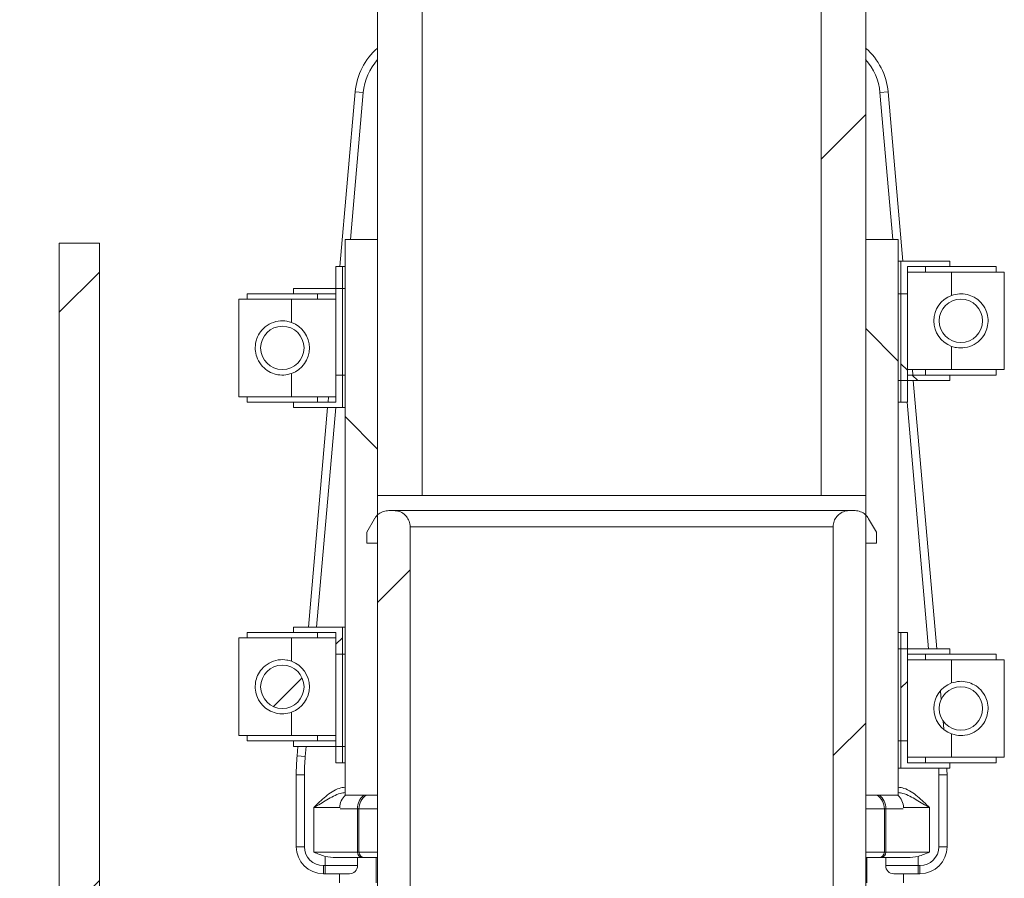
# Model space of a CAD drawing. Units: millimetres. Extents: x 480 to 7142, y 809 to 3896.
# Drawn here: x 2838 to 3020, y 1843 to 2002 of the extents above; entities that cross this region are included whole.
import ezdxf

# ---------------------------------------------------------------- set-up
doc = ezdxf.new("R2010")
doc.units = ezdxf.units.MM
doc.header["$LTSCALE"] = 25
doc.linetypes.add('SLD-Durchgehend', pattern=[0])

msp = doc.modelspace()

# ---------------------------------------------------------------- hatches: boundary and pattern name
at = {"linetype": 'SLD-Durchgehend', "lineweight": 18}
h = msp.add_hatch(dxfattribs=at)
h.set_pattern_fill('ANSI31', scale=25, angle=2.8e-322, style=0)
h.paths.add_polyline_path([(2912.69, 2613.96), (2904.49, 2613.96), (2904.49, 1913.96), (2912.69, 1913.96)], flags=0)
h = msp.add_hatch(dxfattribs=at)
h.set_pattern_fill('ANSI31', scale=25, angle=2.8e-322, style=0)
h.paths.add_polyline_path([(2986.29, 1913.96), (2994.49, 1913.96), (2994.49, 2613.96), (2986.29, 2613.96)], flags=0)
h = msp.add_hatch(dxfattribs=at)
h.set_pattern_fill('ANSI31', scale=25, angle=90, style=0)
h.paths.add_polyline_path([(2904.49, 1961.16), (2898.49, 1961.16), (2898.49, 1858.66), (2904.49, 1858.66)], flags=0)
h = msp.add_hatch(dxfattribs=at)
h.set_pattern_fill('ANSI31', scale=25, angle=90, style=0)
h.paths.add_polyline_path([(2904.49, 1961.16), (2898.49, 1961.16), (2898.49, 1858.66), (2904.49, 1858.66)], flags=0)
h = msp.add_hatch(dxfattribs=at)
h.set_pattern_fill('ANSI31', scale=25, angle=90, style=0)
h.paths.add_polyline_path([(2994.49, 1858.66), (3000.49, 1858.66), (3000.49, 1961.16), (2994.49, 1961.16)], flags=0)
h = msp.add_hatch(dxfattribs=at)
h.set_pattern_fill('ANSI31', scale=25, angle=90, style=0)
h.paths.add_polyline_path([(2994.49, 1858.66), (3000.49, 1858.66), (3000.49, 1961.16), (2994.49, 1961.16)], flags=0)
h = msp.add_hatch(dxfattribs=at)
h.set_pattern_fill('ANSI31', scale=25, angle=2.8e-322, style=0)
edge = h.paths.add_edge_path(flags=0)
edge.add_line((2839.49, 1112.48), (2838.49, 1112.48))
edge.add_line((2838.49, 1112.48), (2838.49, 1040.48))
edge.add_spline(control_points=[(2838.49, 1040.48), (2838.82, 1040.15), (2839.15, 1039.82), (2839.49, 1039.48)], knot_values=[0.018687, 0.018687, 0.018687, 0.018687, 0.020102, 0.020102, 0.020102, 0.020102], weights=[1, 1, 1, 1], degree=3, periodic=0)
edge.add_line((2839.49, 1039.48), (2841.49, 1039.48))
edge.add_line((2841.49, 1039.48), (2841.49, 1044.48))
edge.add_line((2841.49, 1044.48), (2857.49, 1044.48))
edge.add_line((2857.49, 1044.48), (2857.49, 1039.48))
edge.add_line((2857.49, 1039.48), (2859.49, 1039.48))
edge.add_spline(control_points=[(2859.49, 1039.48), (2859.82, 1039.82), (2860.15, 1040.15), (2860.49, 1040.48)], knot_values=[0.048232, 0.048232, 0.048232, 0.048232, 0.049645, 0.049645, 0.049645, 0.049645], weights=[1, 1, 1, 1], degree=3, periodic=0)
edge.add_line((2860.49, 1040.48), (2860.49, 1112.48))
edge.add_line((2860.49, 1112.48), (2859.49, 1112.48))
edge.add_line((2859.49, 1112.48), (2859.49, 1119.28))
edge.add_spline(control_points=[(2859.49, 1119.28), (2859.08, 1120.43), (2858.67, 1121.57), (2858.26, 1122.72), (2857.33, 1125.31), (2856.41, 1127.89), (2855.49, 1130.48)], knot_values=[0.029644, 0.029644, 0.029644, 0.029644, 0.033293, 0.033293, 0.033293, 0.041539, 0.041539, 0.041539, 0.041539], weights=[1, 1, 1, 1, 1, 1, 1], degree=3, periodic=0)
edge.add_line((2855.49, 1130.48), (2853.18, 1130.48))
edge.add_line((2853.18, 1130.48), (2853.18, 1960.48))
edge.add_line((2853.18, 1960.48), (2845.79, 1960.48))
edge.add_line((2845.79, 1960.48), (2845.79, 1130.48))
edge.add_line((2845.79, 1130.48), (2843.49, 1130.48))
edge.add_spline(control_points=[(2843.49, 1130.48), (2842.18, 1126.83), (2840.87, 1123.17), (2839.57, 1119.51), (2839.54, 1119.44), (2839.51, 1119.36), (2839.49, 1119.28)], knot_values=[0.076633, 0.076633, 0.076633, 0.076633, 0.088282, 0.088282, 0.088282, 0.088528, 0.088528, 0.088528, 0.088528], weights=[1, 1, 1, 1, 1, 1, 1], degree=3, periodic=0)
edge.add_line((2839.49, 1119.28), (2839.49, 1112.48))
h = msp.add_hatch(dxfattribs=at)
h.set_pattern_fill('ANSI31', scale=25, angle=2.8e-322, style=0)
edge = h.paths.add_edge_path(flags=0)
edge.add_line((2839.49, 1112.48), (2838.49, 1112.48))
edge.add_line((2838.49, 1112.48), (2838.49, 1040.48))
edge.add_spline(control_points=[(2838.49, 1040.48), (2838.82, 1040.15), (2839.15, 1039.82), (2839.49, 1039.48)], knot_values=[0.018687, 0.018687, 0.018687, 0.018687, 0.020102, 0.020102, 0.020102, 0.020102], weights=[1, 1, 1, 1], degree=3, periodic=0)
edge.add_line((2839.49, 1039.48), (2841.49, 1039.48))
edge.add_line((2841.49, 1039.48), (2841.49, 1044.48))
edge.add_line((2841.49, 1044.48), (2857.49, 1044.48))
edge.add_line((2857.49, 1044.48), (2857.49, 1039.48))
edge.add_line((2857.49, 1039.48), (2859.49, 1039.48))
edge.add_spline(control_points=[(2859.49, 1039.48), (2859.82, 1039.82), (2860.15, 1040.15), (2860.49, 1040.48)], knot_values=[0.048232, 0.048232, 0.048232, 0.048232, 0.049645, 0.049645, 0.049645, 0.049645], weights=[1, 1, 1, 1], degree=3, periodic=0)
edge.add_line((2860.49, 1040.48), (2860.49, 1112.48))
edge.add_line((2860.49, 1112.48), (2859.49, 1112.48))
edge.add_line((2859.49, 1112.48), (2859.49, 1119.28))
edge.add_spline(control_points=[(2859.49, 1119.28), (2859.08, 1120.43), (2858.67, 1121.57), (2858.26, 1122.72), (2857.33, 1125.31), (2856.41, 1127.89), (2855.49, 1130.48)], knot_values=[0.029644, 0.029644, 0.029644, 0.029644, 0.033293, 0.033293, 0.033293, 0.041539, 0.041539, 0.041539, 0.041539], weights=[1, 1, 1, 1, 1, 1, 1], degree=3, periodic=0)
edge.add_line((2855.49, 1130.48), (2853.18, 1130.48))
edge.add_line((2853.18, 1130.48), (2853.18, 1960.48))
edge.add_line((2853.18, 1960.48), (2845.79, 1960.48))
edge.add_line((2845.79, 1960.48), (2845.79, 1130.48))
edge.add_line((2845.79, 1130.48), (2843.49, 1130.48))
edge.add_spline(control_points=[(2843.49, 1130.48), (2842.18, 1126.83), (2840.87, 1123.17), (2839.57, 1119.51), (2839.54, 1119.44), (2839.51, 1119.36), (2839.49, 1119.28)], knot_values=[0.076633, 0.076633, 0.076633, 0.076633, 0.088282, 0.088282, 0.088282, 0.088528, 0.088528, 0.088528, 0.088528], weights=[1, 1, 1, 1, 1, 1, 1], degree=3, periodic=0)
edge.add_line((2839.49, 1119.28), (2839.49, 1112.48))
h = msp.add_hatch(dxfattribs=at)
h.set_pattern_fill('ANSI31', scale=25, angle=90, style=0)
h.paths.add_polyline_path([(2897.99, 1936.16), (2897.99, 1956.16), (2896.79, 1956.16), (2896.79, 1936.16)], flags=0)
h = msp.add_hatch(dxfattribs=at)
h.set_pattern_fill('ANSI31', scale=25, angle=90, style=0)
h.paths.add_polyline_path([(3002.19, 1936.16), (3002.19, 1956.16), (3009.99, 1956.16), (3009.99, 1957.16), (3000.99, 1957.16), (3000.99, 1935.16), (3009.99, 1935.16), (3009.99, 1936.16)], flags=0)
h = msp.add_hatch(dxfattribs=at)
h.set_pattern_fill('ANSI31', scale=25, angle=2.8e-322, style=0)
h.paths.add_polyline_path([(2888.99, 1952.16), (2888.99, 1951.16), (2896.79, 1951.16), (2896.79, 1931.16), (2888.99, 1931.16), (2888.99, 1930.16), (2897.99, 1930.16), (2897.99, 1952.16)], flags=0)
h = msp.add_hatch(dxfattribs=at)
h.set_pattern_fill('ANSI31', scale=25, angle=2.8e-322, style=0)
h.paths.add_polyline_path([(3002.19, 1931.16), (3002.19, 1951.16), (3000.99, 1951.16), (3000.99, 1931.16)], flags=0)
h = msp.add_hatch(dxfattribs=at)
h.set_pattern_fill('ANSI31', scale=25, angle=90, style=0)
edge = h.paths.add_edge_path(flags=0)
edge.add_arc((3012.05, 1946.16), 4, 0, 360)
h = msp.add_hatch(dxfattribs=at)
h.set_pattern_fill('ANSI31', scale=25, angle=2.8e-322, style=0)
edge = h.paths.add_edge_path(flags=0)
edge.add_arc((2886.92, 1941.16), 4, 0, 360)
h = msp.add_hatch(dxfattribs=at)
h.set_pattern_fill('ANSI31', scale=25, angle=2.8e-322, style=0)
edge = h.paths.add_edge_path(flags=0)
edge.add_line((2902.49, 1907.16), (2902.49, 1905.16))
edge.add_line((2902.49, 1905.16), (2904.49, 1905.16))
edge.add_line((2904.49, 1905.16), (2904.49, 1811.16))
edge.add_spline(control_points=[(2904.49, 1811.16), (2904.49, 1811.15), (2904.49, 1811.13), (2904.49, 1811.11)], knot_values=[0.000814, 0.000814, 0.000814, 0.000814, 0.000859, 0.000859, 0.000859, 0.000859], weights=[1, 1, 1, 1], degree=3, periodic=0)
edge.add_spline(control_points=[(2904.49, 1811.11), (2904.49, 1809.95), (2904.28, 1808.78), (2903.89, 1807.68)], knot_values=[0, 0, 0, 0, 0.003482, 0.003482, 0.003482, 0.003482], weights=[1, 1, 1, 1], degree=3, periodic=0)
edge.add_arc((2949.49, 1791.16), 48.5, 160.0797, 187.0541)
edge.add_arc((2921.2, 1787.66), 20, 187.0541, 270)
edge.add_line((2921.2, 1767.66), (2977.77, 1767.66))
edge.add_arc((2977.77, 1787.66), 20, 270, 352.9459)
edge.add_arc((2949.49, 1791.16), 48.5, 352.9459, 379.9203)
edge.add_spline(control_points=[(2995.08, 1807.68), (2994.69, 1808.78), (2994.48, 1809.95), (2994.49, 1811.11)], knot_values=[0, 0, 0, 0, 0.003482, 0.003482, 0.003482, 0.003482], weights=[1, 1, 1, 1], degree=3, periodic=0)
edge.add_spline(control_points=[(2994.49, 1811.11), (2994.49, 1811.13), (2994.49, 1811.15), (2994.49, 1811.16)], knot_values=[0.000814, 0.000814, 0.000814, 0.000814, 0.00086, 0.00086, 0.00086, 0.00086], weights=[1, 1, 1, 1], degree=3, periodic=0)
edge.add_line((2994.49, 1811.16), (2994.49, 1905.16))
edge.add_line((2994.49, 1905.16), (2996.49, 1905.16))
edge.add_line((2996.49, 1905.16), (2996.49, 1907.16))
edge.add_spline(control_points=[(2996.49, 1907.16), (2996, 1907.99), (2995.52, 1908.83), (2995.04, 1909.66)], knot_values=[0.108581, 0.108581, 0.108581, 0.108581, 0.111467, 0.111467, 0.111467, 0.111467], weights=[1, 1, 1, 1], degree=3, periodic=0)
edge.add_spline(control_points=[(2995.04, 1909.66), (2994.87, 1909.95), (2994.65, 1910.22), (2994.4, 1910.43), (2994.15, 1910.65), (2993.85, 1910.83), (2993.54, 1910.95), (2993.22, 1911.08), (2992.89, 1911.15), (2992.55, 1911.16), (2992.52, 1911.16), (2992.48, 1911.16), (2992.44, 1911.16)], knot_values=[0.013842, 0.013842, 0.013842, 0.013842, 0.014857, 0.014857, 0.014857, 0.015873, 0.015873, 0.015873, 0.016889, 0.016889, 0.016889, 0.016995, 0.016995, 0.016995, 0.016995], weights=[1, 1, 1, 1, 1, 1, 1, 1, 1, 1, 1, 1, 1], degree=3, periodic=0)
edge.add_line((2992.44, 1911.16), (2991.49, 1911.16))
edge.add_spline(control_points=[(2991.49, 1911.16), (2991.45, 1911.16), (2991.42, 1911.16), (2991.39, 1911.16), (2991.05, 1911.15), (2990.71, 1911.08), (2990.4, 1910.96), (2990.09, 1910.84), (2989.79, 1910.66), (2989.54, 1910.44), (2989.28, 1910.22), (2989.06, 1909.96), (2988.89, 1909.67), (2988.72, 1909.38), (2988.6, 1909.05), (2988.54, 1908.72), (2988.5, 1908.54), (2988.49, 1908.35), (2988.49, 1908.16)], knot_values=[0.014758, 0.014758, 0.014758, 0.014758, 0.014857, 0.014857, 0.014857, 0.015873, 0.015873, 0.015873, 0.016889, 0.016889, 0.016889, 0.017905, 0.017905, 0.017905, 0.018921, 0.018921, 0.018921, 0.019485, 0.019485, 0.019485, 0.019485], weights=[1, 1, 1, 1, 1, 1, 1, 1, 1, 1, 1, 1, 1, 1, 1, 1, 1, 1, 1], degree=3, periodic=0)
edge.add_line((2988.49, 1908.16), (2988.49, 1811.16))
edge.add_spline(control_points=[(2988.49, 1811.16), (2988.49, 1810.88), (2988.48, 1810.59), (2988.46, 1810.31), (2988.42, 1809.73), (2988.35, 1809.16), (2988.25, 1808.59)], knot_values=[0.008554, 0.008554, 0.008554, 0.008554, 0.009402, 0.009402, 0.009402, 0.01112, 0.01112, 0.01112, 0.01112], weights=[1, 1, 1, 1, 1, 1, 1], degree=3, periodic=0)
edge.add_arc((2949.49, 1791.16), 42.5, -7.0541, 24.211, ccw=False)
edge.add_arc((2977.77, 1787.66), 14, 270, 352.9459, ccw=False)
edge.add_line((2977.77, 1773.66), (2921.2, 1773.66))
edge.add_arc((2921.2, 1787.66), 14, 187.0541, 270, ccw=False)
edge.add_arc((2949.49, 1791.16), 42.5, 155.789, 187.0541, ccw=False)
edge.add_spline(control_points=[(2910.72, 1808.59), (2910.71, 1808.64), (2910.71, 1808.69), (2910.7, 1808.75), (2910.56, 1809.54), (2910.49, 1810.35), (2910.49, 1811.16)], knot_values=[0.009245, 0.009245, 0.009245, 0.009245, 0.009402, 0.009402, 0.009402, 0.011817, 0.011817, 0.011817, 0.011817], weights=[1, 1, 1, 1, 1, 1, 1], degree=3, periodic=0)
edge.add_line((2910.49, 1811.16), (2910.49, 1908.16))
edge.add_spline(control_points=[(2910.49, 1908.16), (2910.49, 1908.34), (2910.47, 1908.52), (2910.44, 1908.7), (2910.38, 1909.03), (2910.26, 1909.36), (2910.09, 1909.65), (2909.99, 1909.83), (2909.86, 1910), (2909.72, 1910.16), (2909.5, 1910.41), (2909.23, 1910.63), (2908.93, 1910.79), (2908.64, 1910.95), (2908.31, 1911.06), (2907.98, 1911.12), (2907.82, 1911.15), (2907.65, 1911.16), (2907.49, 1911.16)], knot_values=[0.017357, 0.017357, 0.017357, 0.017357, 0.017905, 0.017905, 0.017905, 0.018921, 0.018921, 0.018921, 0.019552, 0.019552, 0.019552, 0.020568, 0.020568, 0.020568, 0.021584, 0.021584, 0.021584, 0.022085, 0.022085, 0.022085, 0.022085], weights=[1, 1, 1, 1, 1, 1, 1, 1, 1, 1, 1, 1, 1, 1, 1, 1, 1, 1, 1], degree=3, periodic=0)
edge.add_line((2907.49, 1911.16), (2906.53, 1911.16))
edge.add_spline(control_points=[(2906.53, 1911.16), (2906.38, 1911.16), (2906.24, 1911.15), (2906.1, 1911.13), (2905.77, 1911.08), (2905.44, 1910.98), (2905.14, 1910.82), (2904.95, 1910.72), (2904.78, 1910.6), (2904.61, 1910.47), (2904.36, 1910.26), (2904.13, 1909.99), (2903.96, 1909.71), (2903.95, 1909.69), (2903.94, 1909.68), (2903.93, 1909.66)], knot_values=[0.017473, 0.017473, 0.017473, 0.017473, 0.017905, 0.017905, 0.017905, 0.018921, 0.018921, 0.018921, 0.019552, 0.019552, 0.019552, 0.020568, 0.020568, 0.020568, 0.020622, 0.020622, 0.020622, 0.020622], weights=[1, 1, 1, 1, 1, 1, 1, 1, 1, 1, 1, 1, 1, 1, 1, 1], degree=3, periodic=0)
edge.add_spline(control_points=[(2903.93, 1909.66), (2903.45, 1908.83), (2902.97, 1907.99), (2902.49, 1907.16)], knot_values=[0.293429, 0.293429, 0.293429, 0.293429, 0.296318, 0.296318, 0.296318, 0.296318], weights=[1, 1, 1, 1], degree=3, periodic=0)
h = msp.add_hatch(dxfattribs=at)
h.set_pattern_fill('ANSI31', scale=25, angle=2.8e-322, style=0)
edge = h.paths.add_edge_path(flags=0)
edge.add_line((2902.49, 1907.16), (2902.49, 1905.16))
edge.add_line((2902.49, 1905.16), (2904.49, 1905.16))
edge.add_line((2904.49, 1905.16), (2904.49, 1811.16))
edge.add_spline(control_points=[(2904.49, 1811.16), (2904.49, 1811.15), (2904.49, 1811.13), (2904.49, 1811.11)], knot_values=[0.000814, 0.000814, 0.000814, 0.000814, 0.000859, 0.000859, 0.000859, 0.000859], weights=[1, 1, 1, 1], degree=3, periodic=0)
edge.add_spline(control_points=[(2904.49, 1811.11), (2904.49, 1809.95), (2904.28, 1808.78), (2903.89, 1807.68)], knot_values=[0, 0, 0, 0, 0.003482, 0.003482, 0.003482, 0.003482], weights=[1, 1, 1, 1], degree=3, periodic=0)
edge.add_arc((2949.49, 1791.16), 48.5, 160.0797, 187.0541)
edge.add_arc((2921.2, 1787.66), 20, 187.0541, 270)
edge.add_line((2921.2, 1767.66), (2977.77, 1767.66))
edge.add_arc((2977.77, 1787.66), 20, 270, 352.9459)
edge.add_arc((2949.49, 1791.16), 48.5, 352.9459, 379.9203)
edge.add_spline(control_points=[(2995.08, 1807.68), (2994.69, 1808.78), (2994.48, 1809.95), (2994.49, 1811.11)], knot_values=[0, 0, 0, 0, 0.003482, 0.003482, 0.003482, 0.003482], weights=[1, 1, 1, 1], degree=3, periodic=0)
edge.add_spline(control_points=[(2994.49, 1811.11), (2994.49, 1811.13), (2994.49, 1811.15), (2994.49, 1811.16)], knot_values=[0.000814, 0.000814, 0.000814, 0.000814, 0.00086, 0.00086, 0.00086, 0.00086], weights=[1, 1, 1, 1], degree=3, periodic=0)
edge.add_line((2994.49, 1811.16), (2994.49, 1905.16))
edge.add_line((2994.49, 1905.16), (2996.49, 1905.16))
edge.add_line((2996.49, 1905.16), (2996.49, 1907.16))
edge.add_spline(control_points=[(2996.49, 1907.16), (2996, 1907.99), (2995.52, 1908.83), (2995.04, 1909.66)], knot_values=[0.108581, 0.108581, 0.108581, 0.108581, 0.111467, 0.111467, 0.111467, 0.111467], weights=[1, 1, 1, 1], degree=3, periodic=0)
edge.add_spline(control_points=[(2995.04, 1909.66), (2994.87, 1909.95), (2994.65, 1910.22), (2994.4, 1910.43), (2994.15, 1910.65), (2993.85, 1910.83), (2993.54, 1910.95), (2993.22, 1911.08), (2992.89, 1911.15), (2992.55, 1911.16), (2992.52, 1911.16), (2992.48, 1911.16), (2992.44, 1911.16)], knot_values=[0.013842, 0.013842, 0.013842, 0.013842, 0.014857, 0.014857, 0.014857, 0.015873, 0.015873, 0.015873, 0.016889, 0.016889, 0.016889, 0.016995, 0.016995, 0.016995, 0.016995], weights=[1, 1, 1, 1, 1, 1, 1, 1, 1, 1, 1, 1, 1], degree=3, periodic=0)
edge.add_line((2992.44, 1911.16), (2991.49, 1911.16))
edge.add_spline(control_points=[(2991.49, 1911.16), (2991.45, 1911.16), (2991.42, 1911.16), (2991.39, 1911.16), (2991.05, 1911.15), (2990.71, 1911.08), (2990.4, 1910.96), (2990.09, 1910.84), (2989.79, 1910.66), (2989.54, 1910.44), (2989.28, 1910.22), (2989.06, 1909.96), (2988.89, 1909.67), (2988.72, 1909.38), (2988.6, 1909.05), (2988.54, 1908.72), (2988.5, 1908.54), (2988.49, 1908.35), (2988.49, 1908.16)], knot_values=[0.014758, 0.014758, 0.014758, 0.014758, 0.014857, 0.014857, 0.014857, 0.015873, 0.015873, 0.015873, 0.016889, 0.016889, 0.016889, 0.017905, 0.017905, 0.017905, 0.018921, 0.018921, 0.018921, 0.019485, 0.019485, 0.019485, 0.019485], weights=[1, 1, 1, 1, 1, 1, 1, 1, 1, 1, 1, 1, 1, 1, 1, 1, 1, 1, 1], degree=3, periodic=0)
edge.add_line((2988.49, 1908.16), (2988.49, 1811.16))
edge.add_spline(control_points=[(2988.49, 1811.16), (2988.49, 1810.88), (2988.48, 1810.59), (2988.46, 1810.31), (2988.42, 1809.73), (2988.35, 1809.16), (2988.25, 1808.59)], knot_values=[0.008554, 0.008554, 0.008554, 0.008554, 0.009402, 0.009402, 0.009402, 0.01112, 0.01112, 0.01112, 0.01112], weights=[1, 1, 1, 1, 1, 1, 1], degree=3, periodic=0)
edge.add_arc((2949.49, 1791.16), 42.5, -7.0541, 24.211, ccw=False)
edge.add_arc((2977.77, 1787.66), 14, 270, 352.9459, ccw=False)
edge.add_line((2977.77, 1773.66), (2921.2, 1773.66))
edge.add_arc((2921.2, 1787.66), 14, 187.0541, 270, ccw=False)
edge.add_arc((2949.49, 1791.16), 42.5, 155.789, 187.0541, ccw=False)
edge.add_spline(control_points=[(2910.72, 1808.59), (2910.71, 1808.64), (2910.71, 1808.69), (2910.7, 1808.75), (2910.56, 1809.54), (2910.49, 1810.35), (2910.49, 1811.16)], knot_values=[0.009245, 0.009245, 0.009245, 0.009245, 0.009402, 0.009402, 0.009402, 0.011817, 0.011817, 0.011817, 0.011817], weights=[1, 1, 1, 1, 1, 1, 1], degree=3, periodic=0)
edge.add_line((2910.49, 1811.16), (2910.49, 1908.16))
edge.add_spline(control_points=[(2910.49, 1908.16), (2910.49, 1908.34), (2910.47, 1908.52), (2910.44, 1908.7), (2910.38, 1909.03), (2910.26, 1909.36), (2910.09, 1909.65), (2909.99, 1909.83), (2909.86, 1910), (2909.72, 1910.16), (2909.5, 1910.41), (2909.23, 1910.63), (2908.93, 1910.79), (2908.64, 1910.95), (2908.31, 1911.06), (2907.98, 1911.12), (2907.82, 1911.15), (2907.65, 1911.16), (2907.49, 1911.16)], knot_values=[0.017357, 0.017357, 0.017357, 0.017357, 0.017905, 0.017905, 0.017905, 0.018921, 0.018921, 0.018921, 0.019552, 0.019552, 0.019552, 0.020568, 0.020568, 0.020568, 0.021584, 0.021584, 0.021584, 0.022085, 0.022085, 0.022085, 0.022085], weights=[1, 1, 1, 1, 1, 1, 1, 1, 1, 1, 1, 1, 1, 1, 1, 1, 1, 1, 1], degree=3, periodic=0)
edge.add_line((2907.49, 1911.16), (2906.53, 1911.16))
edge.add_spline(control_points=[(2906.53, 1911.16), (2906.38, 1911.16), (2906.24, 1911.15), (2906.1, 1911.13), (2905.77, 1911.08), (2905.44, 1910.98), (2905.14, 1910.82), (2904.95, 1910.72), (2904.78, 1910.6), (2904.61, 1910.47), (2904.36, 1910.26), (2904.13, 1909.99), (2903.96, 1909.71), (2903.95, 1909.69), (2903.94, 1909.68), (2903.93, 1909.66)], knot_values=[0.017473, 0.017473, 0.017473, 0.017473, 0.017905, 0.017905, 0.017905, 0.018921, 0.018921, 0.018921, 0.019552, 0.019552, 0.019552, 0.020568, 0.020568, 0.020568, 0.020622, 0.020622, 0.020622, 0.020622], weights=[1, 1, 1, 1, 1, 1, 1, 1, 1, 1, 1, 1, 1, 1, 1, 1], degree=3, periodic=0)
edge.add_spline(control_points=[(2903.93, 1909.66), (2903.45, 1908.83), (2902.97, 1907.99), (2902.49, 1907.16)], knot_values=[0.293429, 0.293429, 0.293429, 0.293429, 0.296318, 0.296318, 0.296318, 0.296318], weights=[1, 1, 1, 1], degree=3, periodic=0)
h = msp.add_hatch(dxfattribs=at)
h.set_pattern_fill('ANSI31', scale=25, angle=2.8e-322, style=0)
h.paths.add_polyline_path([(2888.99, 1889.66), (2888.99, 1888.66), (2896.79, 1888.66), (2896.79, 1868.66), (2888.99, 1868.66), (2888.99, 1867.66), (2897.99, 1867.66), (2897.99, 1889.66)], flags=0)
h = msp.add_hatch(dxfattribs=at)
h.set_pattern_fill('ANSI31', scale=25, angle=2.8e-322, style=0)
h.paths.add_polyline_path([(3002.19, 1868.66), (3002.19, 1888.66), (3000.99, 1888.66), (3000.99, 1868.66)], flags=0)
h = msp.add_hatch(dxfattribs=at)
h.set_pattern_fill('ANSI31', scale=25, angle=90, style=0)
h.paths.add_polyline_path([(3002.19, 1864.66), (3002.19, 1884.66), (3009.99, 1884.66), (3009.99, 1885.66), (3000.99, 1885.66), (3000.99, 1863.66), (3009.99, 1863.66), (3009.99, 1864.66)], flags=0)
h = msp.add_hatch(dxfattribs=at)
h.set_pattern_fill('ANSI31', scale=25, angle=90, style=0)
h.paths.add_polyline_path([(2897.99, 1864.66), (2897.99, 1884.66), (2896.79, 1884.66), (2896.79, 1864.66)], flags=0)
h = msp.add_hatch(dxfattribs=at)
h.set_pattern_fill('ANSI31', scale=25, angle=2.8e-322, style=0)
edge = h.paths.add_edge_path(flags=0)
edge.add_arc((2886.92, 1878.66), 4, 0, 360)
h = msp.add_hatch(dxfattribs=at)
h.set_pattern_fill('ANSI31', scale=25, angle=90, style=0)
edge = h.paths.add_edge_path(flags=0)
edge.add_arc((3012.05, 1874.66), 4, 0, 360)

# ---------------------------------------------------------------- linework, layer by layer
at = {"color": 7, "linetype": 'SLD-Durchgehend', "lineweight": 18}
for p, q in [((2904.49, 2613.96), (2904.49, 1913.96)), ((2912.69, 2613.96), (2912.69, 1913.96)), ((2986.29, 1913.96), (2986.29, 2613.96)), ((2994.49, 1913.96), (2994.49, 2613.96)), ((2897.54, 1956.16), (2900.36, 1988.41)), ((2901.85, 1988.28), (2900.36, 1988.41)), ((2997.12, 1988.28), (2998.62, 1988.41)), ((3001.35, 1957.16), (2998.62, 1988.41)), ((2898.49, 1961.16), (2898.49, 1858.66)), ((2904.49, 1961.16), (2898.49, 1961.16)), ((2904.49, 1961.16), (2904.49, 1858.66)), ((2994.49, 1858.66), (2994.49, 1961.16)), ((3000.49, 1961.16), (2994.49, 1961.16)), ((3000.49, 1858.66), (3000.49, 1961.16)), ((2845.79, 1960.48), (2845.79, 1130.48)), ((2845.79, 1960.48), (2853.18, 1960.48)), ((2853.18, 1130.48), (2853.18, 1960.48)), ((2896.79, 1956.16), (2896.79, 1936.16)), ((2897.99, 1956.16), (2896.79, 1956.16)), ((2897.99, 1956.16), (2897.99, 1936.16)), ((2897.99, 1956.16), (2898.49, 1956.16)), ((3000.99, 1957.16), (3000.49, 1957.16)), ((3000.99, 1935.16), (3000.99, 1957.16)), ((3000.99, 1957.16), (3009.99, 1957.16)), ((3002.19, 1956.16), (3009.99, 1956.16)), ((3002.19, 1936.16), (3002.19, 1956.16)), ((3005.55, 1956.16), (3005.55, 1955.16)), ((3009.99, 1957.16), (3009.99, 1956.16)), ((3018.55, 1956.16), (3009.99, 1956.16)), ((3018.55, 1955.16), (3018.55, 1956.16)), ((3002.19, 1955.16), (3010.34, 1955.16)), ((3010.34, 1950.86), (3010.34, 1955.16)), ((3010.34, 1955.16), (3020.05, 1955.16)), ((3020.05, 1937.16), (3020.05, 1955.16)), ((2888.99, 1952.16), (2897.99, 1952.16)), ((2888.99, 1951.16), (2888.99, 1952.16)), ((2897.99, 1952.16), (2897.99, 1930.16)), ((2898.49, 1952.16), (2897.99, 1952.16)), ((2878.92, 1950.16), (2878.92, 1932.16)), ((2888.63, 1950.16), (2878.92, 1950.16)), ((2880.42, 1951.16), (2880.42, 1950.16)), ((2888.99, 1951.16), (2880.42, 1951.16)), ((2888.63, 1945.86), (2888.63, 1950.16)), ((2896.79, 1950.16), (2888.63, 1950.16)), ((2888.99, 1951.16), (2896.79, 1951.16)), ((2893.42, 1950.16), (2893.42, 1951.16)), ((2896.79, 1951.16), (2896.79, 1931.16)), ((3000.49, 1951.16), (3000.99, 1951.16)), ((3000.99, 1931.16), (3000.99, 1951.16)), ((3002.19, 1951.16), (3000.99, 1951.16)), ((3002.19, 1931.16), (3002.19, 1951.16)), ((3010.34, 1937.16), (3010.34, 1941.46)), ((2888.63, 1932.16), (2888.63, 1936.46)), ((2897.99, 1936.16), (2896.79, 1936.16)), ((2897.99, 1936.16), (2898.49, 1936.16)), ((3002.19, 1937.16), (3010.34, 1937.16)), ((3009.99, 1936.16), (3002.19, 1936.16)), ((3003.19, 1936.16), (3003.1, 1937.16)), ((3005.55, 1937.16), (3005.55, 1936.16)), ((3009.99, 1935.16), (3009.99, 1936.16)), ((3018.55, 1936.16), (3009.99, 1936.16)), ((3010.34, 1937.16), (3020.05, 1937.16)), ((3018.55, 1936.16), (3018.55, 1937.16)), ((3000.99, 1935.16), (3000.49, 1935.16)), ((3009.99, 1935.16), (3000.99, 1935.16)), ((3007.61, 1885.66), (3003.27, 1935.16)), ((2888.63, 1932.16), (2878.92, 1932.16)), ((2880.42, 1932.16), (2880.42, 1931.16)), ((2896.79, 1932.16), (2888.63, 1932.16)), ((2893.42, 1931.16), (2893.42, 1932.16)), ((2895.35, 1931.16), (2895.44, 1932.16)), ((2888.99, 1931.16), (2880.42, 1931.16)), ((2888.99, 1931.16), (2888.99, 1930.16)), ((2896.79, 1931.16), (2888.99, 1931.16)), ((2897.99, 1930.16), (2888.99, 1930.16)), ((2891.72, 1889.66), (2895.26, 1930.16)), ((2898.49, 1930.16), (2897.99, 1930.16)), ((3000.49, 1931.16), (3000.99, 1931.16)), ((3002.19, 1931.16), (3000.99, 1931.16)), ((2904.49, 1913.96), (2912.69, 1913.96)), ((2986.29, 1913.96), (2912.69, 1913.96)), ((2986.29, 1913.96), (2994.49, 1913.96)), ((2906.53, 1911.16), (2907.49, 1911.16)), ((2907.49, 1911.16), (2991.49, 1911.16)), ((2991.49, 1911.16), (2992.44, 1911.16)), ((2902.49, 1907.16), (2903.93, 1909.66)), ((2902.49, 1907.16), (2903.93, 1909.66)), ((2995.04, 1909.66), (2996.49, 1907.16)), ((2995.04, 1909.66), (2996.49, 1907.16)), ((2902.49, 1905.16), (2902.49, 1907.16)), ((2988.49, 1908.16), (2910.49, 1908.16)), ((2910.49, 1908.16), (2910.49, 1811.16)), ((2988.49, 1811.16), (2988.49, 1908.16)), ((2996.49, 1907.16), (2996.49, 1905.16)), ((2902.49, 1905.16), (2904.49, 1905.16)), ((2904.49, 1905.16), (2904.49, 1811.16)), ((2994.49, 1905.16), (2996.49, 1905.16)), ((2994.49, 1811.16), (2994.49, 1905.16)), ((2880.42, 1888.66), (2880.42, 1887.66)), ((2888.99, 1888.66), (2880.42, 1888.66)), ((2888.99, 1889.66), (2897.99, 1889.66)), ((2888.99, 1888.66), (2888.99, 1889.66)), ((2888.99, 1888.66), (2896.79, 1888.66)), ((2893.42, 1887.66), (2893.42, 1888.66)), ((2896.79, 1888.66), (2896.79, 1868.66)), ((2897.99, 1889.66), (2897.99, 1867.66)), ((2898.49, 1889.66), (2897.99, 1889.66)), ((3000.49, 1888.66), (3000.99, 1888.66)), ((3000.99, 1868.66), (3000.99, 1888.66)), ((3002.19, 1888.66), (3000.99, 1888.66)), ((3002.19, 1868.66), (3002.19, 1888.66)), ((2878.92, 1887.66), (2878.92, 1869.66)), ((2888.63, 1887.66), (2878.92, 1887.66)), ((2888.63, 1883.36), (2888.63, 1887.66)), ((2896.79, 1887.66), (2888.63, 1887.66)), ((3000.99, 1885.66), (3000.49, 1885.66)), ((3000.99, 1863.66), (3000.99, 1885.66)), ((3000.99, 1885.66), (3009.99, 1885.66)), ((3009.99, 1885.66), (3009.99, 1884.66)), ((2896.79, 1884.66), (2896.79, 1864.66)), ((2897.99, 1884.66), (2896.79, 1884.66)), ((2897.99, 1884.66), (2897.99, 1864.66)), ((2897.99, 1884.66), (2898.49, 1884.66)), ((3002.19, 1884.66), (3009.99, 1884.66)), ((3002.19, 1864.66), (3002.19, 1884.66)), ((3002.19, 1883.66), (3010.34, 1883.66)), ((3005.55, 1884.66), (3005.55, 1883.66)), ((3018.55, 1884.66), (3009.99, 1884.66)), ((3010.34, 1879.36), (3010.34, 1883.66)), ((3010.34, 1883.66), (3020.05, 1883.66)), ((3018.55, 1883.66), (3018.55, 1884.66)), ((3020.05, 1865.66), (3020.05, 1883.66)), ((3008.42, 1876.34), (3008.29, 1877.85)), ((2888.63, 1869.66), (2888.63, 1873.96)), ((3008.9, 1870.87), (3008.77, 1872.38)), ((2888.63, 1869.66), (2878.92, 1869.66)), ((2880.42, 1869.66), (2880.42, 1868.66)), ((2888.99, 1868.66), (2880.42, 1868.66)), ((2896.79, 1869.66), (2888.63, 1869.66)), ((2888.99, 1868.66), (2888.99, 1867.66)), ((2896.79, 1868.66), (2888.99, 1868.66)), ((2893.42, 1868.66), (2893.42, 1869.66)), ((3000.49, 1868.66), (3000.99, 1868.66)), ((3002.19, 1868.66), (3000.99, 1868.66)), ((3010.34, 1865.66), (3010.34, 1869.96)), ((2897.99, 1867.66), (2888.99, 1867.66)), ((2889.64, 1865.9), (2889.79, 1867.66)), ((2898.49, 1867.66), (2897.99, 1867.66)), ((2891.13, 1865.77), (2889.64, 1865.9)), ((3002.19, 1865.66), (3010.34, 1865.66)), ((3005.55, 1865.66), (3005.55, 1864.66)), ((3010.34, 1865.66), (3020.05, 1865.66)), ((3018.55, 1864.66), (3018.55, 1865.66)), ((2897.99, 1864.66), (2896.79, 1864.66)), ((2897.99, 1864.66), (2898.49, 1864.66)), ((3000.99, 1863.66), (3000.49, 1863.66)), ((3009.99, 1863.66), (3000.99, 1863.66)), ((3009.99, 1864.66), (3002.19, 1864.66)), ((3009.99, 1863.66), (3009.99, 1864.66)), ((3018.55, 1864.66), (3009.99, 1864.66)), ((2890.99, 1862.41), (2889.49, 1862.41)), ((2889.49, 1849.16), (2889.49, 1862.41)), ((2890.99, 1862.41), (2890.99, 1849.16)), ((3007.99, 1862.41), (3009.49, 1862.41)), ((3007.99, 1862.41), (3007.99, 1849.16)), ((3009.49, 1849.16), (3009.49, 1862.41)), ((2904.49, 1858.66), (2898.49, 1858.66)), ((3000.49, 1858.66), (2994.49, 1858.66)), ((2897.52, 1856.36), (2892.71, 1856.36)), ((2892.71, 1848.16), (2892.71, 1856.36)), ((2901.04, 1856.16), (2900.78, 1856.16)), ((2900.78, 1848.16), (2900.78, 1856.16)), ((2901.04, 1856.16), (2901.04, 1848.16)), ((2997.93, 1856.16), (2997.93, 1848.16)), ((2998.19, 1856.16), (2997.93, 1856.16)), ((2998.19, 1856.16), (2998.19, 1848.16)), ((3001.45, 1856.36), (3006.27, 1856.36)), ((3006.27, 1848.16), (3006.27, 1856.36)), ((2889.49, 1849.16), (2890.99, 1849.16)), ((3009.49, 1849.16), (3007.99, 1849.16)), ((2894.79, 1845.66), (2894.79, 1847.35)), ((2896.29, 1847.16), (2894.79, 1847.35)), ((2896.29, 1847.16), (2899.43, 1847.16)), ((2901.65, 1847.16), (2899.43, 1847.16)), ((2900.78, 1848.16), (2901.04, 1848.16)), ((2900.79, 1845.66), (2900.79, 1847.16)), ((2902.04, 1847.16), (2901.65, 1847.16)), ((2904.51, 1847.16), (2902.04, 1847.16)), ((2904.25, 1842.49), (2904.25, 1847.16)), ((2996.93, 1847.16), (2994.46, 1847.16)), ((2994.72, 1847.16), (2994.72, 1842.49)), ((2997.32, 1847.16), (2996.93, 1847.16)), ((2999.54, 1847.16), (2997.32, 1847.16)), ((2997.93, 1848.16), (2998.19, 1848.16)), ((2998.18, 1847.16), (2998.18, 1845.66)), ((3002.68, 1847.16), (2999.54, 1847.16)), ((3002.68, 1847.16), (3004.18, 1847.35)), ((3004.18, 1845.66), (3004.18, 1847.35)), ((2894.49, 1845.66), (2894.79, 1845.66)), ((2894.49, 1844.16), (2894.49, 1845.66)), ((2894.79, 1844.16), (2894.79, 1845.66)), ((3004.49, 1845.66), (3004.18, 1845.66)), ((3004.18, 1844.16), (3004.18, 1845.66)), ((3004.49, 1844.16), (3004.49, 1845.66)), ((2894.79, 1844.16), (2894.49, 1844.16)), ((2899.29, 1844.16), (2894.79, 1844.16)), ((2897.49, 1844.16), (2897.49, 1842.49)), ((2999.68, 1844.16), (3004.18, 1844.16)), ((3001.49, 1842.49), (3001.49, 1844.16)), ((3004.18, 1844.16), (3004.49, 1844.16))]:
    msp.add_line(p, q, dxfattribs=at)
at = {"color": 1, "linetype": 'SLD-Durchgehend', "lineweight": 18}
for p, q in [((2901.85, 1988.28), (2899.48, 1961.16)), ((2997.12, 1988.28), (2999.49, 1961.16)), ((2896.77, 1930.16), (2893.22, 1889.66)), ((3002.12, 1931.16), (3006.1, 1885.66)), ((2891.3, 1867.66), (2891.13, 1865.77)), ((2897.57, 1856.36), (2897.52, 1856.36)), ((2900.78, 1856.16), (2897.59, 1856.16)), ((2904.49, 1856.16), (2901.04, 1856.16)), ((2997.93, 1856.16), (2994.49, 1856.16)), ((3001.38, 1856.16), (2998.19, 1856.16)), ((3001.4, 1856.36), (3001.45, 1856.36)), ((2892.71, 1848.16), (2897.59, 1848.16)), ((2897.59, 1848.16), (2900.78, 1848.16)), ((2901.04, 1848.16), (2904.49, 1848.16)), ((2994.49, 1848.16), (2997.93, 1848.16)), ((2998.19, 1848.16), (3001.38, 1848.16)), ((3006.27, 1848.16), (3001.38, 1848.16)), ((2894.79, 1845.66), (2900.79, 1845.66)), ((3004.18, 1845.66), (2998.18, 1845.66))]:
    msp.add_line(p, q, dxfattribs=at)
at = {"color": 7, "linetype": 'SLD-Durchgehend', "lineweight": 18}
for centre in [(3012.05, 1946.16), (2886.92, 1941.16), (2886.92, 1878.66), (3012.05, 1874.66)]:
    msp.add_circle(centre, 4, dxfattribs=at)
for centre, radius, start, end in [((2912.31, 1987.36), 12, 130.6944, 175), ((2986.66, 1987.36), 12, 5, 49.3056), ((3012.05, 1946.16), 5, 109.9876, 250.0124), ((2886.92, 1941.16), 5, 289.9876, 70.0124), ((2886.92, 1878.66), 5, 289.9876, 70.0124), ((3012.05, 1874.66), 5, 109.9876, 250.0124), ((2929.49, 1862.41), 40, 175, 180), ((2929.49, 1862.41), 38.5, 175, 180), ((2969.49, 1862.41), 40, 360, 1.7857), ((2904.04, 1856.16), 3, 123.5573, 180), ((2994.93, 1856.16), 3, 0, 56.4427), ((2894.49, 1849.16), 5, 180, 270), ((2894.49, 1849.16), 3.5, 180, 270), ((3004.49, 1849.16), 3.5, 270, 0), ((3004.49, 1849.16), 5, 270, 0), ((2901.72, 1848.1), 0.942, 176.2936, 265.7376), ((2902.04, 1848.16), 1, 180, 270), ((2996.93, 1848.16), 1, 270, 0), ((2997.25, 1848.1), 0.942, 274.2624, 3.7064), ((2899.29, 1845.66), 1.5, 270, 0), ((2999.68, 1845.66), 1.5, 180, 270)]:
    msp.add_arc(centre, radius, start, end, dxfattribs=at)
at = {"color": 1, "linetype": 'SLD-Durchgehend', "lineweight": 18}
for centre, radius, start, end in [((2912.31, 1987.36), 10.5, 138.1737, 175), ((2986.66, 1987.36), 10.5, 5, 41.8263), ((2969.49, 1862.41), 38.5, 360, 1.8553), ((2900.56, 1856.38), 3.04, 131.2964, 180.2843), ((2903.88, 1856.24), 3.1, 128.567, 181.3884), ((2995.09, 1856.24), 3.1, 358.6116, 51.433), ((2998.41, 1856.38), 3.04, 359.7157, 48.7036)]:
    msp.add_arc(centre, radius, start, end, dxfattribs=at)
at = {"color": 7, "linetype": 'SLD-Durchgehend', "lineweight": 18}
for points, knots in [([(3010.34, 1950.86), (3010.81, 1950.99), (3011.75, 1951.24), (3013.23, 1951.09), (3014.6, 1950.54), (3015.81, 1949.58), (3016.67, 1948.3), (3017.09, 1946.79), (3017.05, 1945.35), (3016.63, 1944), (3015.83, 1942.76), (3014.55, 1941.71), (3012.91, 1941.14), (3011.42, 1941.13), (3010.64, 1941.37), (3010.34, 1941.46)], [0, 0, 0, 0, 0.0743904, 0.1488866, 0.2222265, 0.3026942, 0.3948797, 0.4686688, 0.5427964, 0.6104019, 0.6873068, 0.7797045, 0.8728323, 0.9523378, 1, 1, 1, 1]), ([(2888.63, 1936.46), (2888.16, 1936.33), (2887.22, 1936.08), (2885.74, 1936.23), (2884.37, 1936.78), (2883.16, 1937.74), (2882.31, 1939.02), (2881.89, 1940.53), (2881.92, 1941.97), (2882.34, 1943.32), (2883.15, 1944.56), (2884.42, 1945.61), (2886.06, 1946.18), (2887.55, 1946.19), (2888.33, 1945.95), (2888.63, 1945.86)], [0, 0, 0, 0, 0.07439, 0.148887, 0.222226, 0.302694, 0.39488, 0.468669, 0.542796, 0.610402, 0.687307, 0.779705, 0.872832, 0.952338, 1, 1, 1, 1]), ([(2903.93, 1909.66), (2903.94, 1909.68), (2904.12, 1909.98), (2904.5, 1910.42), (2905.23, 1910.91), (2905.9, 1911.13), (2906.38, 1911.15), (2906.53, 1911.16)], [0, 0, 0, 0, 0.017409, 0.339185, 0.540578, 0.862357, 1, 1, 1, 1]), ([(2903.93, 1909.66), (2903.94, 1909.68), (2904.12, 1909.98), (2904.5, 1910.42), (2905.23, 1910.91), (2905.9, 1911.13), (2906.38, 1911.15), (2906.53, 1911.16)], [0, 0, 0, 0, 0.017409, 0.339185, 0.540578, 0.862357, 1, 1, 1, 1]), ([(2907.49, 1911.16), (2907.65, 1911.15), (2908.15, 1911.13), (2908.96, 1910.84), (2909.67, 1910.28), (2910.18, 1909.56), (2910.45, 1908.86), (2910.48, 1908.34), (2910.49, 1908.16)], [0, 0, 0, 0, 0.106132, 0.32066, 0.535188, 0.669458, 0.883984, 1, 1, 1, 1]), ([(2907.49, 1911.16), (2907.65, 1911.15), (2908.15, 1911.13), (2908.96, 1910.84), (2909.67, 1910.28), (2910.18, 1909.56), (2910.45, 1908.86), (2910.48, 1908.34), (2910.49, 1908.16)], [0, 0, 0, 0, 0.106132, 0.32066, 0.535188, 0.669458, 0.883984, 1, 1, 1, 1]), ([(2988.49, 1908.16), (2988.5, 1908.35), (2988.53, 1908.87), (2988.84, 1909.69), (2989.5, 1910.48), (2990.38, 1911.01), (2991.08, 1911.16), (2991.45, 1911.16), (2991.49, 1911.16)], [0, 0, 0, 0, 0.120164, 0.334833, 0.549503, 0.764173, 0.978843, 1, 1, 1, 1]), ([(2988.49, 1908.16), (2988.5, 1908.35), (2988.53, 1908.87), (2988.84, 1909.69), (2989.5, 1910.48), (2990.38, 1911.01), (2991.08, 1911.16), (2991.45, 1911.16), (2991.49, 1911.16)], [0, 0, 0, 0, 0.120164, 0.334833, 0.549503, 0.764173, 0.978843, 1, 1, 1, 1]), ([(2992.44, 1911.16), (2992.48, 1911.16), (2992.85, 1911.16), (2993.56, 1911), (2994.45, 1910.49), (2994.85, 1909.94), (2995.04, 1909.66)], [0, 0, 0, 0, 0.034021, 0.356134, 0.678246, 1, 1, 1, 1]), ([(2992.44, 1911.16), (2992.48, 1911.16), (2992.85, 1911.16), (2993.56, 1911), (2994.45, 1910.49), (2994.85, 1909.94), (2995.04, 1909.66)], [0, 0, 0, 0, 0.034021, 0.356134, 0.678246, 1, 1, 1, 1]), ([(2888.63, 1873.96), (2888.16, 1873.83), (2887.22, 1873.58), (2885.74, 1873.73), (2884.37, 1874.28), (2883.16, 1875.24), (2882.31, 1876.52), (2881.89, 1878.03), (2881.92, 1879.47), (2882.34, 1880.82), (2883.15, 1882.06), (2884.42, 1883.11), (2886.06, 1883.68), (2887.55, 1883.69), (2888.33, 1883.45), (2888.63, 1883.36)], [0, 0, 0, 0, 0.0743904, 0.1488866, 0.2222265, 0.3026942, 0.3948797, 0.4686688, 0.5427964, 0.6104019, 0.6873068, 0.7797045, 0.8728323, 0.9523378, 1, 1, 1, 1]), ([(3010.34, 1879.36), (3010.81, 1879.49), (3011.75, 1879.74), (3013.23, 1879.59), (3014.6, 1879.04), (3015.81, 1878.08), (3016.67, 1876.8), (3017.09, 1875.29), (3017.05, 1873.85), (3016.63, 1872.5), (3015.83, 1871.26), (3014.55, 1870.21), (3012.91, 1869.64), (3011.42, 1869.63), (3010.64, 1869.87), (3010.34, 1869.96)], [0, 0, 0, 0, 0.0743904, 0.1488866, 0.2222265, 0.3026942, 0.3948797, 0.4686688, 0.5427964, 0.6104019, 0.6873068, 0.7797045, 0.8728323, 0.9523378, 1, 1, 1, 1]), ([(2894.79, 1847.35), (2894.09, 1847.6), (2893.39, 1847.85), (2892.71, 1848.16), (2892.71, 1848.16)], [0, 0, 0, 0, 0.993686, 1, 1, 1, 1]), ([(3004.18, 1847.35), (3004.88, 1847.6), (3005.58, 1847.85), (3006.26, 1848.16), (3006.27, 1848.16)], [0, 0, 0, 0, 0.993686, 1, 1, 1, 1])]:
    msp.add_open_spline(points, degree=3, knots=knots, dxfattribs=at)
at = {"color": 1, "linetype": 'SLD-Durchgehend', "lineweight": 18}
for points, knots in [([(2892.71, 1856.36), (2892.71, 1856.36), (2893.42, 1857.08), (2894.83, 1858.44), (2896.81, 1859.86), (2898.13, 1860.09), (2898.49, 1860.16)], [0, 0, 0, 0, 0.001798, 0.430633, 0.845694, 1, 1, 1, 1]), ([(3006.27, 1856.36), (3006.26, 1856.36), (3005.55, 1857.08), (3004.14, 1858.44), (3002.17, 1859.86), (3000.84, 1860.09), (3000.49, 1860.16)], [0, 0, 0, 0, 0.001798, 0.430633, 0.845694, 1, 1, 1, 1]), ([(2898.49, 1859.16), (2898.2, 1859.11), (2897, 1858.9), (2895.13, 1857.79), (2893.52, 1856.85), (2892.71, 1856.36), (2892.71, 1856.36)], [0, 0, 0, 0, 0.136923, 0.563545, 0.997815, 1, 1, 1, 1]), ([(3000.49, 1859.16), (3000.78, 1859.11), (3001.97, 1858.9), (3003.84, 1857.79), (3005.45, 1856.85), (3006.26, 1856.36), (3006.27, 1856.36)], [0, 0, 0, 0, 0.136923, 0.563545, 0.997815, 1, 1, 1, 1])]:
    msp.add_open_spline(points, degree=3, knots=knots, dxfattribs=at)

doc.saveas('drawing.dxf')
